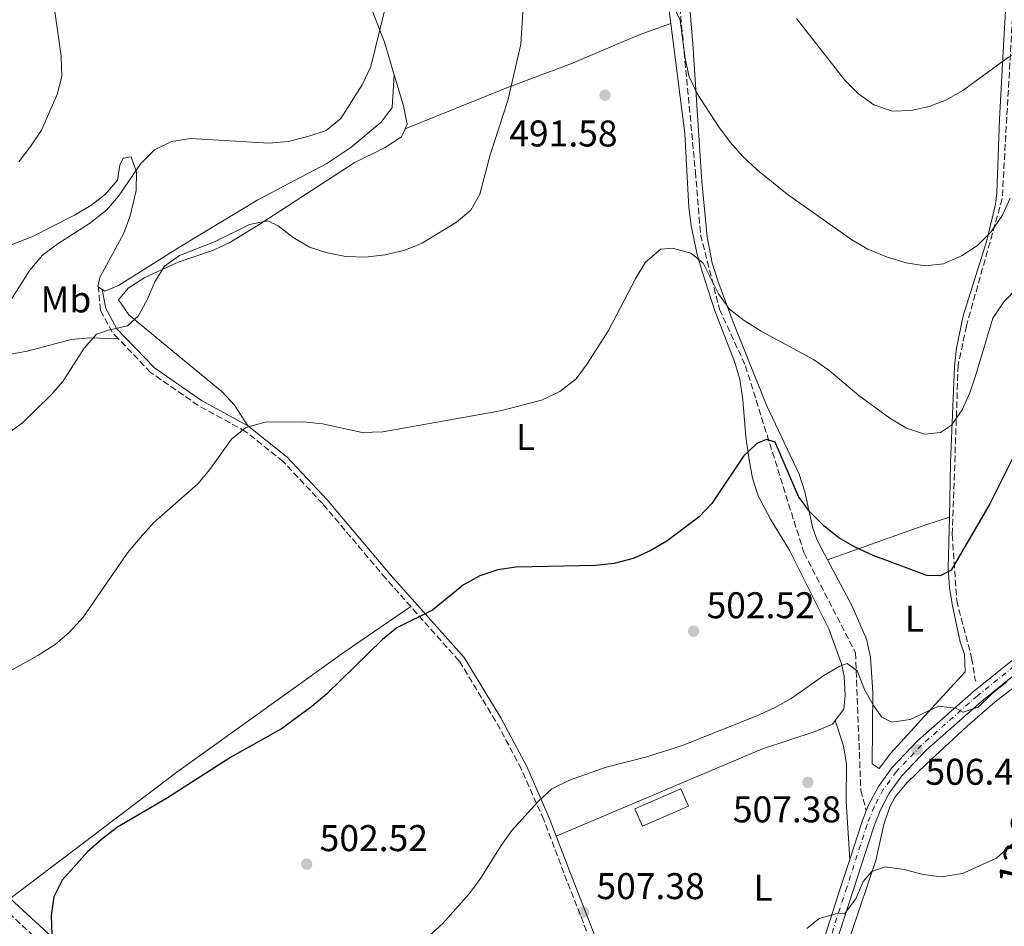
# Model space of a CAD drawing. Units: metres. Extents: x 573362 to 576800, y 4726508 to 4728858.
# Drawn here: x 575542 to 575807, y 4727657 to 4727901 of the extents above; entities that cross this region are included whole.
import ezdxf
from ezdxf.enums import TextEntityAlignment as Align

# ---------------------------------------------------------------- set-up
doc = ezdxf.new("R2010")
doc.units = ezdxf.units.M
doc.header["$MEASUREMENT"] = 0
doc.linetypes.add('DGN Style 3', pattern=[2.435890702152634, 1.739921930109024, -0.6959687720436097])
doc.linetypes.add('DGN Style 4', pattern=[2.7856150101045474, 1.391937544087219, -0.6959687720436097, 0.001739921930109024, -0.6959687720436097])
for name, color, linetype, lineweight in [('Barranco lineal', 142, 'DGN Style 3', 13), ('Camino', 7, 'DGN Style 3', 0), ('Carretera', 9, 'Continuous', 0), ('Cota de punto acotado terreno', 7, 'Continuous', 0), ('Curva de nivel directora', 30, 'Continuous', 30), ('Curva de nivel intermedia', 30, 'Continuous', 0), ('Edificio', 1, 'Continuous', 13), ('Eje de carretera', 7, 'DGN Style 4', 0), ('Etiqueta de uso rústico', 92, 'Continuous', 0), ('Línea blanca (vial)', 7, 'Continuous', 13), ('Línea de cambio de uso (parcela vista)', 92, 'Continuous', 0), ('Margen derecho', 7, 'Continuous', 0), ('Punto acotado terreno (símbolo)', 7, 'Continuous', 0), ('Senda', 7, 'DGN Style 3', 0), ('Tensión línea eléctrica', 7, 'Continuous', 0)]:
    doc.layers.add(name, color=color, linetype=linetype, lineweight=lineweight)
doc.styles.add('Style-Arial', font='arial.ttf')

# ---------------------------------------------------------------- blocks, each defined once
blk = doc.blocks.new('5PATER')
at = {"layer": 'Punto acotado terreno (símbolo)', "linetype": 'Continuous', "lineweight": 0}
h = blk.add_hatch(color=51, dxfattribs=at)
edge = h.paths.add_edge_path()
edge.add_ellipse((0, 0), major_axis=(-0.1095731443231308, -0.1110710700762829), ratio=0.9994222409660317, start_angle=0, end_angle=360)

msp = doc.modelspace()

# ---------------------------------------------------------------- linework, layer by layer
at = {"layer": 'Barranco lineal', "color": 142, "linetype": 'DGN Style 3', "lineweight": 13}
msp.add_polyline3d([(575810.25, 4727921.390000001, 482.1000000000058), (575806.4199999999, 4727853.289999999, 489.679999999993), (575796.7599999999, 4727818.970000001, 493.5599999999977), (575794.5499999998, 4727808.390000001, 494.4600000000065), (575792.9500000002, 4727762.77, 500), (575794.1500000004, 4727745.01, 501.179999999993), (575798.1799999997, 4727729.52, 503.4400000000023), (575799.1900000004, 4727723.289999999, 504.3699999999953)], dxfattribs=at)
at = {"layer": 'Camino', "color": 7, "linetype": 'DGN Style 3', "lineweight": 0}
for points in [[(575568.4100000004, 4727815.51, 490.8300000000019), (575566.7199999985, 4727817.28, 490.4400000000023), (575563.5599999978, 4727823.17, 488.6100000000007), (575563.0599999971, 4727829.41, 488.0000000000001)], [(575647.1700000014, 4727743.380000004, 499.7799999999989), (575640.4200000013, 4727750.970000001, 498.949999999997), (575623.4400000006, 4727771.060000001, 497.1199999999953), (575612.7600000009, 4727782.490000002, 495.9100000000037), (575602.7399999984, 4727790.5, 495.3000000000029), (575589.9100000006, 4727797.550000002, 494.0800000000018), (575577.0799999984, 4727806.470000001, 492.8699999999953), (575568.4100000004, 4727815.51, 490.8300000000019)], [(575706.8299999984, 4727624.84, 510.5), (575702.0599999985, 4727637.560000001, 509.279999999999), (575695.390000001, 4727653.689999999, 507.4600000000065), (575688.3900000004, 4727671.689999999, 506.2400000000052), (575682.979999999, 4727685.960000001, 505.6300000000047), (575676.9499999986, 4727699.610000002, 504.4199999999983), (575669.9999999994, 4727712.62, 502.5899999999964), (575660.2100000015, 4727728.730000001, 501.3800000000047), (575647.1700000014, 4727743.380000004, 499.7799999999989)], [(575517.4699999985, 4727681.340000001, 496.6000000000058), (575537.1, 4727662.5, 498.7299999999959), (575582.5900000003, 4727620.550000001, 503.5899999999967), (575620.7800000006, 4727584.689999999, 507.5200000000041)]]:
    msp.add_polyline3d(points, dxfattribs=at)
at = {"layer": 'Carretera', "color": 9, "linetype": 'Continuous', "lineweight": 0}
for points in [[(575756.9899999986, 4727649.550000001, 510.5200000000041), (575763.0599999994, 4727668.279999999, 509.9100000000035), (575765.3500000006, 4727675.329999999, 509.1499999999942), (575768.5599999981, 4727685.230000001, 508.0800000000018), (575769.8000000007, 4727688.41, 508.1399999999995), (575770.4800000002, 4727690.150000001, 507.8000000000029), (575773.0599999996, 4727694.95, 507.5299999999989), (575776.6900000017, 4727700.02, 507.0500000000029), (575783.5599999982, 4727707.21, 506.2599999999948), (575798.6999999993, 4727720.569999999, 505.2200000000012), (575813.1799999988, 4727732.230000001, 504.25)], [(575815.2500000009, 4727729.480000001, 504.25), (575800.9200000011, 4727717.939999999, 505.2200000000012), (575785.9400000009, 4727704.730000001, 506.2599999999948), (575779.3400000005, 4727697.82, 507.0500000000029), (575775.980000001, 4727693.130000001, 507.5299999999989), (575773.6000000006, 4727688.699999998, 507.8000000000029), (575771.8000000011, 4727684.070000002, 508.0800000000018), (575766.3299999972, 4727667.220000001, 509.9100000000035), (575760.2600000009, 4727648.489999999, 510.5200000000041)]]:
    msp.add_polyline3d(points, dxfattribs=at)
at = {"layer": 'Curva de nivel directora', "color": 30, "linetype": 'Continuous', "lineweight": 30, "elevation": 500.0000000000003, "flags": 128}
msp.add_lwpolyline([(575810.0400000003, 4727785.110000002), (575803.0399999997, 4727771.080000001), (575792.6799999995, 4727753.17), (575789.6899999988, 4727751.65), (575786.0999999992, 4727751.810000001), (575771.6199999996, 4727757.140000002), (575766.8399999986, 4727759.359999999), (575762.3899999983, 4727761.930000001), (575758.4900000001, 4727765.07), (575754.4899999992, 4727768.980000002), (575751.579999999, 4727773.039999999), (575745.2600000001, 4727787.630000004), (575742.969999999, 4727788.400000001), (575740.3699999995, 4727787.270000001), (575736.6999999994, 4727783.870000001), (575728.2399999992, 4727771.190000001), (575724.7599999991, 4727767.570000002), (575716.1099999989, 4727761.020000001), (575711.6299999997, 4727758.369999999), (575707.0599999987, 4727756.350000001), (575701.8999999999, 4727755.03), (575696.8899999986, 4727754.470000002), (575675.5000000001, 4727754.02), (575670.5499999992, 4727753.26), (575665.7300000001, 4727751.660000003), (575661.3400000002, 4727749.260000001), (575653.0099999999, 4727742.41), (575643.3899999995, 4727737.700000001), (575639.5400000005, 4727734.5), (575624.509999999, 4727719.939999999), (575620.4599999988, 4727716.490000002), (575612.3600000007, 4727710.480000001), (575598.9000000005, 4727702.920000001), (575581.3699999999, 4727691.75), (575568.2000000003, 4727683.970000002), (575563.8999999998, 4727680.699999999), (575560.0799999998, 4727677.34), (575553.2899999993, 4727669.770000001), (575551.0399999986, 4727665.250000002), (575550.2999999986, 4727660.150000001), (575550.4699999986, 4727655.130000001)], dxfattribs=at)
at = {"layer": 'Curva de nivel intermedia', "color": 30, "linetype": 'Continuous', "lineweight": 0, "flags": 128}
for points, elevation in [([(575538.4000000008, 4727789.800000001), (575542.6200000008, 4727792.840000001), (575550.130000001, 4727800.279999999), (575553.4200000013, 4727804.05), (575559.2300000004, 4727812.960000002), (575562.4900000016, 4727816.739999999), (575565.7800000019, 4727817.84), (575570.8600000001, 4727818.99), (575573.7800000015, 4727821.560000001), (575576.1599999997, 4727825.960000001), (575578.2699999998, 4727830.81), (575580.8700000015, 4727835.069999999), (575584.8700000002, 4727837.91), (575594.5000000016, 4727841.71), (575603.7300000007, 4727846.289999999), (575608.6500000004, 4727847.279999998), (575611.4300000009, 4727845.970000001), (575615.5100000001, 4727842.740000002), (575619.8399999996, 4727840.159999999), (575624.6100000017, 4727838.670000001), (575629.6500000021, 4727837.66), (575634.8400000001, 4727837.529999998), (575640.2900000016, 4727838.109999999), (575645.5599999998, 4727839.399999999), (575650.2100000012, 4727841.239999998), (575659.4699999995, 4727846.890000001), (575663.2900000016, 4727850.119999999), (575665.7800000015, 4727854.470000001), (575668.5199999998, 4727865.05), (575673.2900000018, 4727879.65), (575676.8200000012, 4727894.880000001), (575677.7599999999, 4727910.509999999)], 490.0000000000001), ([(575536.2599999995, 4727820.939999999), (575544.5300000019, 4727834.01), (575547.9600000007, 4727838.050000002), (575552.1699999997, 4727841.149999999), (575560.6400000008, 4727846.560000001), (575565.2000000007, 4727850.099999999), (575568.4400000017, 4727853.91), (575574.4299999997, 4727862.71), (575578.1800000004, 4727866.4), (575582.6700000009, 4727868.600000001), (575587.8000000005, 4727869.480000001), (575609.0500000004, 4727868.220000001), (575614.1300000009, 4727868.650000001), (575619.4100000005, 4727869.939999999), (575624.3600000015, 4727871.609999998), (575628.310000001, 4727874.84), (575634.050000001, 4727883.899999999), (575636.3600000021, 4727888.810000001), (575641.2200000014, 4727908.699999998)], 485.0000000000001), ([(575550.7900000004, 4727907.579999999), (575553.0200000012, 4727891.650000001), (575553.1399999997, 4727886.139999999), (575551.9200000014, 4727881.289999999), (575547.7000000014, 4727871.720000001), (575544.7900000013, 4727867.259999999), (575541.5700000003, 4727863.180000001)], 480), ([(575717.7300000016, 4727905.470000001), (575719.6600000006, 4727901.31), (575721.0500000009, 4727890.939999998), (575722.0700000001, 4727886.05), (575724.3400000011, 4727881.369999999), (575730.0400000007, 4727872.67), (575733.1800000012, 4727868.460000001), (575736.4800000003, 4727864.699999999), (575740.4900000002, 4727860.880000002), (575748.49, 4727854.429999999), (575765.900000002, 4727842.17), (575770.2300000016, 4727839.660000001), (575775.2800000008, 4727837.609999998), (575780.5200000001, 4727835.949999998), (575785.6200000008, 4727835.15), (575790.5800000007, 4727835.680000001), (575795.4600000001, 4727837.84), (575799.7600000005, 4727840.650000001), (575803.3300000001, 4727844.23), (575806.5199999998, 4727848.839999998), (575808.5600000004, 4727853.4)], 490.0000000000001), ([(575751.0000000001, 4727901.720000001), (575764.0700000013, 4727885.180000001), (575767.7500000005, 4727881.430000001), (575771.8299999997, 4727878.539999999), (575776.8299999998, 4727876.81), (575781.8300000001, 4727876.970000001), (575786.7100000016, 4727878.060000001), (575791.3899999998, 4727879.829999999), (575795.7900000009, 4727882.369999998), (575808.1400000004, 4727891.359999998), (575812.7500000015, 4727894.069999999), (575817.7000000001, 4727895.810000001), (575822.6700000011, 4727896.369999999), (575833.1699999998, 4727896.66), (575838.2500000005, 4727897.42), (575842.5399999997, 4727899.939999999), (575845.8800000013, 4727903.649999999)], 485.0000000000001), ([(575528.2500000009, 4727719.989999999), (575546.7600000004, 4727730.239999999), (575551.4299999997, 4727733.21), (575555.2200000006, 4727736.470000002), (575558.9500000011, 4727740.52), (575570.8700000013, 4727757.84), (575574.2799999999, 4727761.949999998), (575577.9200000011, 4727766.069999999), (575589.780000001, 4727776.49), (575593.0599999999, 4727780.27), (575598.8899999993, 4727788.509999999), (575602.7699999996, 4727791.649999999), (575607.9200000018, 4727793.09), (575618.3700000012, 4727793.17), (575623.3300000011, 4727792.59), (575634.0199999998, 4727790.300000001), (575639.6400000011, 4727790.480000001), (575671.3000000003, 4727796.140000001), (575682.350000001, 4727799.000000001), (575687.2999999997, 4727801.32), (575691.6400000004, 4727804.749999999), (575694.6700000013, 4727808.730000001), (575700.3799999999, 4727817.749999999), (575707.7300000014, 4727831.849999999), (575710.3399999999, 4727836.109999999), (575714.5199999998, 4727839.67), (575717.5900000008, 4727839.890000001), (575722.5599999996, 4727838.560000001), (575725.9100000003, 4727835.91), (575730.0300000019, 4727827.59), (575732.9300000009, 4727823.509999999), (575736.9000000006, 4727820.460000001), (575741.5000000006, 4727817.550000001), (575755.6300000014, 4727809.92), (575759.7100000005, 4727807.029999999), (575767.7900000007, 4727800.23), (575776.1300000002, 4727794.099999999), (575780.660000001, 4727791.460000001), (575785.5000000001, 4727789.87), (575789.8099999995, 4727790.300000001), (575792.7900000013, 4727792.279999999), (575795.620000001, 4727796.400000001), (575797.6500000005, 4727800.99), (575799.2599999999, 4727805.810000001), (575803.850000001, 4727821.09), (575806.8799999997, 4727825.489999999), (575810.5699999998, 4727829.31)], 495), ([(575807.6200000016, 4727723.140000001), (575803.6000000006, 4727719.909999998), (575799.9100000003, 4727716.350000001), (575795.8700000013, 4727714.949999999), (575793.9000000021, 4727716.039999999), (575789.2599999997, 4727716.59), (575781.5900000008, 4727713), (575776.650000001, 4727712.239999999), (575774.0100000014, 4727713.659999999), (575771.7699999993, 4727716.769999999), (575769.2900000005, 4727721.109999999), (575767.3200000013, 4727726.069999998), (575764.6200000013, 4727728.069999999), (575762.6699999999, 4727727.400000001), (575758.3600000006, 4727724.859999999), (575749.6200000009, 4727718.67), (575745.2700000014, 4727716.209999999), (575740.3300000017, 4727713.939999999), (575720.0300000017, 4727705.890000001), (575710.3399999999, 4727702.84), (575699.7800000008, 4727700.179999999)], 505), ([(575699.7800000008, 4727700.179999999), (575689.8800000013, 4727696.630000002), (575685.1400000005, 4727694.309999999), (575681.4300000002, 4727690.949999999), (575674.3899999993, 4727683.12), (575671.4900000002, 4727679.05), (575665.7600000014, 4727669.930000001), (575662.7400000017, 4727665.939999998), (575655.7400000012, 4727658.03), (575652.0500000009, 4727654.65)], 505), ([(575753.7500000015, 4727656.74), (575757.1300000012, 4727659.439999998), (575761.9400000012, 4727660.789999999), (575763.9700000008, 4727660.67), (575767.0000000017, 4727664.680000001), (575768.990000001, 4727669.329999999), (575771.3200000001, 4727672.029999998), (575774.9000000008, 4727673.300000001), (575779.9900000005, 4727672.619999999), (575785.1, 4727671.249999999), (575790.0599999998, 4727670.619999998), (575795.6700000003, 4727671.49), (575804.9000000014, 4727675.699999999), (575816.7800000014, 4727686.449999998)], 510)]:
    msp.add_lwpolyline(points, dxfattribs=dict(at, elevation=elevation))
at = {"layer": 'Edificio', "color": 1, "linetype": 'Continuous', "lineweight": 13, "extrusion": (-0.04689084878883139, 0.1078750510050269, 0.9930580152591922), "elevation": 483509.6235114636, "flags": 128}
msp.add_lwpolyline([(-2412667.364804646, -4077715.028915802), (-2412653.844002155, -4077715.028915802), (-2412653.836369473, -4077720.214862365), (-2412667.366343017, -4077720.210903588), (-2412667.364804646, -4077715.028915802)], close=True, dxfattribs=at)
at = {"layer": 'Edificio', "color": 51, "linetype": 'Continuous', "lineweight": 13, "extrusion": (-0.04689084878883139, 0.1078750510050269, 0.9930580152591922), "elevation": 483509.6235114636, "flags": 128}
msp.add_lwpolyline([(-2412653.844002155, -4077715.028915802), (-2412653.836369473, -4077720.214862365), (-2412667.366343017, -4077720.210903588), (-2412667.364804646, -4077715.028915802), (-2412653.844002155, -4077715.028915802)], dxfattribs=at)
at = {"layer": 'Eje de carretera', "color": 7, "linetype": 'DGN Style 4', "lineweight": 0}
msp.add_polyline3d([(575814.1200000015, 4727730.970000001, 504.25), (575799.7199999981, 4727719.37, 505.2200000000013), (575784.6499999985, 4727706.080000003, 506.2599999999948), (575777.8999999983, 4727699.01, 507.0500000000029), (575774.3900000012, 4727694.119999999, 507.529999999999), (575771.9100000003, 4727689.49, 507.8000000000029), (575770.0399999993, 4727684.7, 508.0800000000018), (575764.5599999987, 4727667.790000001, 509.9100000000037), (575758.4899999979, 4727649.070000002, 510.520000000004), (575752.1199999999, 4727629.42, 512.3399999999965), (575745.6800000003, 4727610.830000003, 514.1600000000036), (575744.899999998, 4727604.300000001, 514.1900000000023)], dxfattribs=at)
at = {"layer": 'Línea blanca (vial)', "color": 7, "linetype": 'Continuous', "lineweight": 13, "extrusion": (-0.5931531474662065, 0.2741402629909109, 0.7569785068667451), "elevation": 954914.5443541307, "flags": 128}
msp.add_lwpolyline([(-4533064.95304734, -1105445.234752789), (-4533061.546213201, -1105444.959287464), (-4533051.21288692, -1105443.321799144)], dxfattribs=at)
at = {"layer": 'Línea blanca (vial)', "color": 7, "linetype": 'Continuous', "lineweight": 13}
for points in [[(575907.239999997, 4727798.010000001, 499.6399999999995), (575905.4499999988, 4727790.830000001, 500.0399999999937), (575904.0599999985, 4727786.32, 500.1799999999931), (575902.3999999978, 4727782.550000002, 500.1799999999931), (575899.9300000002, 4727778.740000002, 500.1799999999931), (575896.9200000016, 4727775.230000001, 500.1799999999931), (575890.6400000007, 4727770.01, 500.2599999999948), (575886.8200000009, 4727767.410000001, 500.529999999999), (575882.7199999993, 4727765.340000001, 500.7899999999937), (575846.2099999998, 4727751.070000002, 502.6100000000007), (575839.4200000016, 4727748.119999999, 502.979999999996), (575833.0699999993, 4727745.01, 503.3000000000029), (575824.1299999985, 4727739.970000002, 503.6199999999953), (575813.1799999983, 4727732.230000001, 504.25), (575798.6999999988, 4727720.57, 505.2200000000013), (575783.5599999977, 4727707.210000001, 506.2599999999948), (575776.6900000012, 4727700.02, 507.0500000000029), (575773.0599999991, 4727694.95, 507.529999999999), (575770.4799999996, 4727690.150000001, 507.8000000000029), (575769.8000000002, 4727688.41, 507.8999999999943)], [(575747.9299999989, 4727578.480000002, 515.9900000000052), (575748.0699999997, 4727579.91, 515.9900000000052), (575748.0399999984, 4727584.270000001, 515.9900000000052), (575747.739999999, 4727589.230000001, 515.5800000000019), (575746.9799999989, 4727599.2, 514.1600000000036), (575746.7699999989, 4727604.220000003, 514.1900000000023), (575747.5100000009, 4727610.410000003, 514.1600000000036), (575753.8900000001, 4727628.830000003, 512.3399999999965), (575760.2600000005, 4727648.49, 510.520000000004), (575766.3299999967, 4727667.220000001, 509.9100000000037), (575771.8000000007, 4727684.070000002, 508.0800000000018), (575773.6, 4727688.699999999, 507.8000000000029), (575775.9800000004, 4727693.130000001, 507.529999999999), (575779.3400000001, 4727697.82, 507.0500000000029), (575785.9400000004, 4727704.730000001, 506.2599999999948), (575800.9200000007, 4727717.939999999, 505.2200000000013), (575815.2500000005, 4727729.480000002, 504.25)], [(575765.35, 4727675.33, 509.1499999999942), (575763.0599999989, 4727668.28, 509.9100000000037), (575756.9899999981, 4727649.550000002, 510.520000000004), (575755.399999999, 4727644.619999999, 510.9700000000012)]]:
    msp.add_polyline3d(points, dxfattribs=at)
at = {"layer": 'Línea de cambio de uso (parcela vista)', "color": 92, "linetype": 'Continuous', "lineweight": 0, "extrusion": (-0.2149015739033788, 0.1417435914148732, 0.9662950211124263), "elevation": 546921.6743288697, "flags": 128}
msp.add_lwpolyline([(-4263564.819108114, -2050982.920335616), (-4263564.819108115, -2050984.085668187)], dxfattribs=at)
at = {"layer": 'Línea de cambio de uso (parcela vista)', "color": 92, "linetype": 'Continuous', "lineweight": 0, "extrusion": (-0.3145215579111079, 0.9359663948005187, 0.1582501103105123), "elevation": 4244011.301943737, "flags": 128}
msp.add_lwpolyline([(-2051726.3043531, -679678.9203657934), (-2051754.070453893, -679682.0903100729), (-2051761.046248461, -679681.5434187276)], dxfattribs=at)
at = {"layer": 'Línea de cambio de uso (parcela vista)', "color": 92, "linetype": 'Continuous', "lineweight": 0, "elevation": 505.8399999999965, "flags": 128}
msp.add_lwpolyline([(575686.3300000001, 4727681.59), (575741.8499999996, 4727705.09), (575756.0199999996, 4727709.789999999), (575760.7100000001, 4727711.74), (575761.4299999997, 4727712.710000001)], dxfattribs=at)
at = {"layer": 'Línea de cambio de uso (parcela vista)', "color": 92, "linetype": 'Continuous', "lineweight": 0}
for points in [[(575717.1500000004, 4727900.4, 491.2100000000065), (575713.7000000002, 4727927.380000001, 489.4600000000065), (575712.8300000001, 4727937.33, 488.7599999999948), (575712.2800000003, 4727947.58, 487.5), (575712.5999999996, 4727965.060000001, 483.9600000000065), (575714.54, 4727989.449999999, 478.6600000000035), (575714.9100000003, 4727999.279999999, 477.2700000000041), (575714.6900000004, 4728014.24, 475.7799999999989), (575719.1399999997, 4728049.119999999, 471.9700000000012), (575720.8200000003, 4728061.619999999, 471.1900000000023), (575720.79, 4728066.57, 470.9400000000023), (575719.6900000004, 4728071.51, 470.679999999993), (575717.4699999997, 4728077.939999999, 470.2700000000041), (575703.1600000003, 4728115.41, 467.8000000000029), (575700.6500000004, 4728125.140000001, 466.9600000000065), (575700, 4728132.730000001, 466.3300000000018), (575701.0899999999, 4728151.41, 465.1100000000006), (575701.3200000003, 4728160.75, 463.8999999999942), (575700.6799999997, 4728162.310000001, 463.8999999999942)], [(575613.6399999997, 4727965.26, 478.5599999999977), (575624.7199999997, 4727934.880000001, 481.5200000000041), (575640.04, 4727895.350000001, 485.1699999999983), (575642.6799999997, 4727886.550000001, 486.1100000000006)], [(575563.0599999996, 4727829.41, 488.0099999999948), (575562.8399999999, 4727829.550000001, 487.9400000000023), (575563.4500000002, 4727832.039999999, 487.9400000000023), (575569.8799999999, 4727843.92, 486.7200000000012), (575571.5700000003, 4727848.640000001, 485.9799999999959), (575573.2100000001, 4727855.470000001, 484.8999999999942), (575573.29, 4727860.4, 484.2100000000065), (575571.8899999997, 4727864.480000001, 483.679999999993), (575569.7199999997, 4727864.15, 483.679999999993), (575568.7999999998, 4727862.279999999, 483.070000000007), (575568.2100000001, 4727858.230000001, 483.070000000007), (575564.9299999997, 4727854.439999999, 482.8999999999942), (575561, 4727851.42, 482.7100000000065), (575556.6299999999, 4727848.82, 482.5399999999936), (575545.0700000003, 4727842.939999999, 482.2200000000012), (575535.7599999999, 4727839.41, 482), (575529.1600000003, 4727837.67, 481.8600000000006), (575525.4199999999, 4727838.26, 481.8600000000006), (575523.2199999997, 4727840.42, 481.25), (575521.3200000003, 4727844.76, 480.6399999999995), (575510.9600000001, 4727861.710000001, 478.2899999999936), (575459.0300000003, 4727961.33, 467.9799999999959)], [(575792.1799999997, 4727767.49, 498.3399999999965), (575792.5099999999, 4727782.17, 496.7400000000052), (575793.54, 4727808.01, 494.9199999999983), (575794.0599999996, 4727812.949999999, 494.2899999999936), (575795.9199999999, 4727821.730000001, 493.1000000000058), (575802.2800000003, 4727842.01, 490.6600000000035), (575804.6200000001, 4727851.720000001, 489.7599999999948), (575804.9800000004, 4727854.800000001, 489.4499999999971), (575805.6600000003, 4727874.66, 487.1999999999971), (575806.8099999996, 4727896.100000001, 484.6000000000058), (575808.7000000002, 4727928.27, 481.820000000007)], [(575568.4100000003, 4727815.51, 490.8300000000018), (575560.6299999999, 4727815.76, 490.2299999999959), (575555.7000000002, 4727815.310000001, 489.7700000000041), (575543.8499999996, 4727812.189999999, 488.3999999999942), (575534.8300000001, 4727810.560000001, 487.1900000000023), (575530.4699999997, 4727811.77, 485.9700000000012), (575528.5800000001, 4727813.930000001, 485.3600000000006), (575523.6100000005, 4727827.880000001, 482.9700000000012), (575519.7800000003, 4727837.439999999, 481.9400000000023), (575516.1799999997, 4727845.27, 481.1100000000006), (575501.9600000001, 4727871.430000001, 477.1699999999983), (575495.3099999996, 4727883.689999999, 475.6300000000047), (575473.5, 4727924.600000001, 471.9900000000052)], [(575720.6299999999, 4727923.83, 486.25), (575723.0899999999, 4727894.890000001, 488.8399999999965), (575725.5599999996, 4727857.880000001, 492.9799999999959), (575726.9500000002, 4727842.99, 494.1600000000035), (575728.3200000003, 4727835.869999999, 494.5299999999989), (575729.79, 4727831.09, 494.6000000000058), (575733.9900000002, 4727819.960000001, 494.9199999999983), (575742.8899999997, 4727797.630000001, 497.3500000000058), (575751.7599999999, 4727779.02, 498.570000000007), (575753.2699999996, 4727774.289999999, 499.0500000000029), (575755.4100000003, 4727764.529999999, 500.0599999999977), (575756.5800000001, 4727761.32, 500.3899999999995), (575759.3799999999, 4727756.029999999, 500.929999999993)], [(575645.5899999999, 4727872.07, 487.6100000000006), (575672.2599999999, 4727882.800000001, 489.070000000007), (575690.2599999999, 4727889.57, 490.0399999999936), (575708.6699999999, 4727897.380000001, 490.4900000000052), (575717.1500000004, 4727900.4, 491.2100000000065)], [(575761.4299999997, 4727712.710000001, 505.8399999999965), (575763.7599999999, 4727715.810000001, 505.8399999999965), (575764.1399999997, 4727719.59, 505.8399999999965), (575763.8200000003, 4727724.550000001, 505.5599999999977), (575763.1399999997, 4727727.99, 505.2400000000052), (575759.7000000002, 4727737.380000001, 504.4199999999983), (575749.1900000004, 4727758.369999999, 502.1999999999971), (575744.04, 4727766.930000001, 501.8699999999953), (575740.6600000003, 4727773.24, 501.5899999999965), (575739.1299999999, 4727777.980000001, 501.0599999999977), (575738.25, 4727782.880000001, 500.4400000000023), (575737.4100000003, 4727789.09, 499.7599999999948), (575736.5800000001, 4727799.050000001, 499), (575735.7300000004, 4727804.640000001, 498.5500000000029), (575734.29, 4727809.4, 498.1100000000006), (575728.8899999997, 4727823.350000001, 496.7700000000041), (575725.6799999997, 4727833.390000001, 495.8999999999942), (575724.29, 4727838.180000001, 495.5), (575722.6200000001, 4727845.930000001, 494.8999999999942), (575722.0499999998, 4727850.890000001, 494.5399999999936), (575720.9299999997, 4727870.810000001, 493.1199999999953), (575717.1500000004, 4727900.4, 491.2100000000065)], [(575642.6799999997, 4727886.550000001, 486.1100000000006), (575642.1299999999, 4727877.83, 486.1100000000006), (575639.1900000004, 4727873.83, 486.6999999999971), (575630.9800000004, 4727867.039999999, 486.7200000000012), (575624.5099999999, 4727862.74, 486.7200000000012), (575605.9199999999, 4727852.939999999, 486.7200000000012), (575585.1699999999, 4727840.32, 487.9400000000023), (575568.4400000004, 4727829.9, 488.5500000000029), (575564.7199999997, 4727828.32, 488.5500000000029), (575564, 4727828.789999999, 488.3099999999977)], [(575642.6799999997, 4727886.550000001, 486.1100000000006), (575645.1600000003, 4727878.279999999, 487), (575646.1299999999, 4727873.310000001, 487.6100000000006), (575645.5899999999, 4727872.07, 487.6100000000006)], [(575645.5899999999, 4727872.07, 487.6100000000006), (575644.6100000005, 4727869.869999999, 487.6100000000006), (575640.25, 4727867.050000001, 487.8099999999977), (575631.9000000004, 4727862.91, 488.2100000000065), (575606.79, 4727846.550000001, 489.6100000000006), (575598.4600000001, 4727841.470000001, 490.0399999999936), (575593.9900000002, 4727839.359999999, 490.1699999999983), (575584.5199999996, 4727836.16, 490.1300000000047), (575575.5599999996, 4727832.01, 489.8600000000006), (575571.0300000003, 4727829.119999999, 489.6300000000047), (575568.4000000004, 4727825.970000001, 489.429999999993), (575571.2400000002, 4727821.939999999, 489.429999999993), (575584.7100000001, 4727810.850000001, 491.8600000000006), (575596.3499999996, 4727801.25, 493.25), (575599.6399999997, 4727797.600000001, 493.9400000000023), (575603.2400000002, 4727792.029999999, 495.2599999999948)], [(575759.3799999999, 4727756.029999999, 500.929999999993), (575765.8899999997, 4727743.710000001, 502.179999999993), (575769.8700000001, 4727734.66, 502.820000000007), (575770.9699999997, 4727729.789999999, 503.2599999999948), (575771.5499999998, 4727720.359999999, 504.0399999999936), (575771.4000000004, 4727701.060000001, 506.4700000000012), (575773.2800000003, 4727699.83, 506.4700000000012), (575776.3099999996, 4727703.810000001, 506.4700000000012), (575780.0099999999, 4727707.890000001, 506.1900000000023), (575788.3899999997, 4727717.08, 504.6499999999942), (575796.4100000003, 4727725.859999999, 504.0399999999936), (575796.2699999996, 4727730.51, 502.929999999993), (575795.0899999999, 4727733.939999999, 502.2100000000065), (575792.9900000002, 4727743.640000001, 501), (575792.2000000002, 4727748.550000001, 500.4199999999983), (575791.8700000001, 4727753.82, 499.8300000000018), (575792.1799999997, 4727767.49, 498.3399999999965)], [(575539.2999999998, 4727664.83, 498.7299999999959), (575584.1299999999, 4727698.810000001, 499.3399999999965), (575629.1699999999, 4727731.100000001, 499.2299999999959), (575647.1699999999, 4727743.380000001, 499.7799999999989)], [(575819.8300000001, 4727729.560000001, 504.6399999999995), (575804.5, 4727717.74, 506.0800000000018), (575796.9400000004, 4727711.210000001, 506.5299999999989), (575785.9699999997, 4727701.01, 507.1999999999971), (575780.7800000003, 4727696, 507.5200000000041), (575777.5700000003, 4727692.16, 507.75), (575776.0999999996, 4727689.49, 507.8999999999942), (575774.5599999996, 4727684.730000001, 508.3600000000006), (575772.3499999996, 4727675.07, 509.6699999999983), (575765.8499999996, 4727655.630000001, 511.5299999999989), (575761.8600000005, 4727642.369999999, 512.7599999999948), (575753.54, 4727619.529999999, 514.2700000000041), (575749.54, 4727605.100000001, 515.0899999999965), (575748.54, 4727598.07, 515.4100000000036), (575748.5899999999, 4727593.039999999, 515.5800000000017), (575750.0300000003, 4727582.24, 516.1399999999994), (575752.1500000004, 4727572.859999999, 516.4100000000036)], [(575761.4299999997, 4727712.710000001, 505.8399999999965), (575763.6699999999, 4727705.880000001, 506.4499999999971), (575764.5199999996, 4727701.01, 506.8099999999977), (575764.3600000005, 4727690.930000001, 507.4799999999959), (575765.3499999996, 4727675.33, 509.1499999999942)]]:
    msp.add_polyline3d(points, dxfattribs=at)
at = {"layer": 'Margen derecho', "color": 7, "linetype": 'Continuous', "lineweight": 0}
for points in [[(575603.239999999, 4727792.029999999, 495.2599999999949), (575590.7499999988, 4727798.9, 494.0800000000018), (575578.1099999989, 4727807.680000001, 492.8699999999953), (575568.0100000004, 4727818.220000001, 490.4400000000023), (575565.0599999976, 4727823.710000001, 488.6100000000007), (575564.0000000005, 4727828.790000001, 488.0000000000001)], [(575686.3299999974, 4727681.590000001, 505.8399999999965), (575684.4499999998, 4727686.560000002, 505.6300000000047), (575678.3799999991, 4727700.300000002, 504.4199999999983), (575671.3699999995, 4727713.410000001, 502.5899999999964), (575661.4899999978, 4727729.67, 501.3800000000047), (575641.6200000015, 4727752.010000001, 498.949999999997), (575624.6299999974, 4727772.12, 497.1199999999953), (575613.8400000005, 4727783.66, 495.9100000000037), (575603.6200000012, 4727791.820000002, 495.3000000000029), (575603.239999999, 4727792.029999999, 495.2599999999949)], [(575706.7500000002, 4727629.58, 510.1100000000006), (575703.5399999983, 4727638.140000002, 509.279999999999), (575696.8599999995, 4727654.279999999, 507.4600000000065), (575689.8700000001, 4727672.260000002, 506.2400000000052), (575686.3299999974, 4727681.590000001, 505.8399999999965)], [(575539.2999999993, 4727664.830000003, 498.7299999999959), (575584.7699999998, 4727622.890000001, 503.5899999999967), (575626.2100000001, 4727583.990000002, 507.8500000000058), (575647.0899999987, 4727563.770000001, 509.6699999999984), (575648.6800000002, 4727561.750000002, 509.8800000000048)]]:
    msp.add_polyline3d(points, dxfattribs=at)
at = {"layer": 'Senda', "color": 7, "linetype": 'DGN Style 3', "lineweight": 0}
msp.add_polyline3d([(575709.8399999992, 4728196.640000002, 463.0800000000017), (575705.6999999997, 4728153.940000001, 464.1100000000006), (575706.6299999995, 4728124.790000002, 465), (575714.9800000001, 4728093.45, 468.699999999997), (575721.0199999996, 4728082.140000002, 469.6300000000048), (575722.8700000005, 4728060.82, 470.449999999997), (575718.6900000006, 4727998.160000003, 475.479999999996), (575717.7600000007, 4727952.460000001, 484.4100000000035), (575719.1499999987, 4727909.66, 489.0500000000029), (575723.789999999, 4727860.470000001, 491.8899999999995), (575725.1900000004, 4727843.500000001, 494.0599999999977), (575730.2899999989, 4727823.470000002, 495.0000000000001), (575737.2499999994, 4727808.240000002, 496.7200000000012), (575753.0100000018, 4727757.930000002, 500.5099999999949), (575766.9300000002, 4727730.939999999, 504.4100000000034), (575768.3200000006, 4727693.940000001, 507.4499999999971), (575769.8000000002, 4727688.41, 508.1399999999994)], dxfattribs=at)

# ---------------------------------------------------------------- block references
at = {"layer": 'Punto acotado terreno (símbolo)', "color": 7, "linetype": 'Continuous', "lineweight": 0, "xscale": 10, "yscale": 10, "zscale": 10}
for p in [(575699.4600000012, 4727881.11, 491.5800000000023), (575723.2899999983, 4727736.76, 502.5200000000046), (575783.4799999995, 4727704.859999999, 506.3999999999942), (575754.069999999, 4727696.060000001, 507.3800000000052), (575619.1099999987, 4727674.050000002, 502.5200000000046), (575693.6400000008, 4727661.130000004, 507.3800000000052)]:
    msp.add_blockref('5PATER', p, dxfattribs=at)

# ---------------------------------------------------------------- texts
at = {"layer": 'Cota de punto acotado terreno', "color": 7, "linetype": 'Continuous', "lineweight": 0, "style": 'Style-Arial'}
for s, p in [('491.58', (575673.6700000024, 4727867.290000001, 491.5800000000018)), ('502.52', (575726.7899999992, 4727740.26, 502.5200000000041)), ('506.40', (575785.7300000007, 4727695.42, 506.3999999999942)), ('507.38', (575733.8700000001, 4727685.300000001, 507.3800000000047)), ('502.52', (575622.6099999995, 4727677.550000002, 502.5200000000041)), ('507.38', (575697.1400000015, 4727664.63, 507.3800000000047))]:
    msp.add_text(s, height=7.000000000000002, dxfattribs=at).set_placement(p)
at = {"layer": 'Etiqueta de uso rústico', "color": 92, "linetype": 'Continuous', "lineweight": 0, "style": 'Style-Arial'}
for s, p in [('Mb', (575554.2902462423, 4727826.110009999, 487.429999999993)), ('L', (575678.0514203798, 4727789.040010002, 495.9900000000052)), ('L', (575782.7314203801, 4727740.12001, 501.7700000000041)), ('L', (575741.9814203781, 4727667.720010002, 509.0200000000041))]:
    msp.add_text(s, height=7.000000000000002, dxfattribs=at).set_placement(p, align=Align.MIDDLE_CENTER)
at = {"layer": 'Tensión línea eléctrica', "color": 7, "linetype": 'Continuous', "lineweight": 0, "style": 'Style-Arial'}
msp.add_text('13,2 KV', height=7.5, rotation=76.97678, dxfattribs=at).set_placement((575816.2493572013, 4727684.446056589, 510.7299999999959), align=Align.CENTER)

doc.saveas('drawing.dxf')
